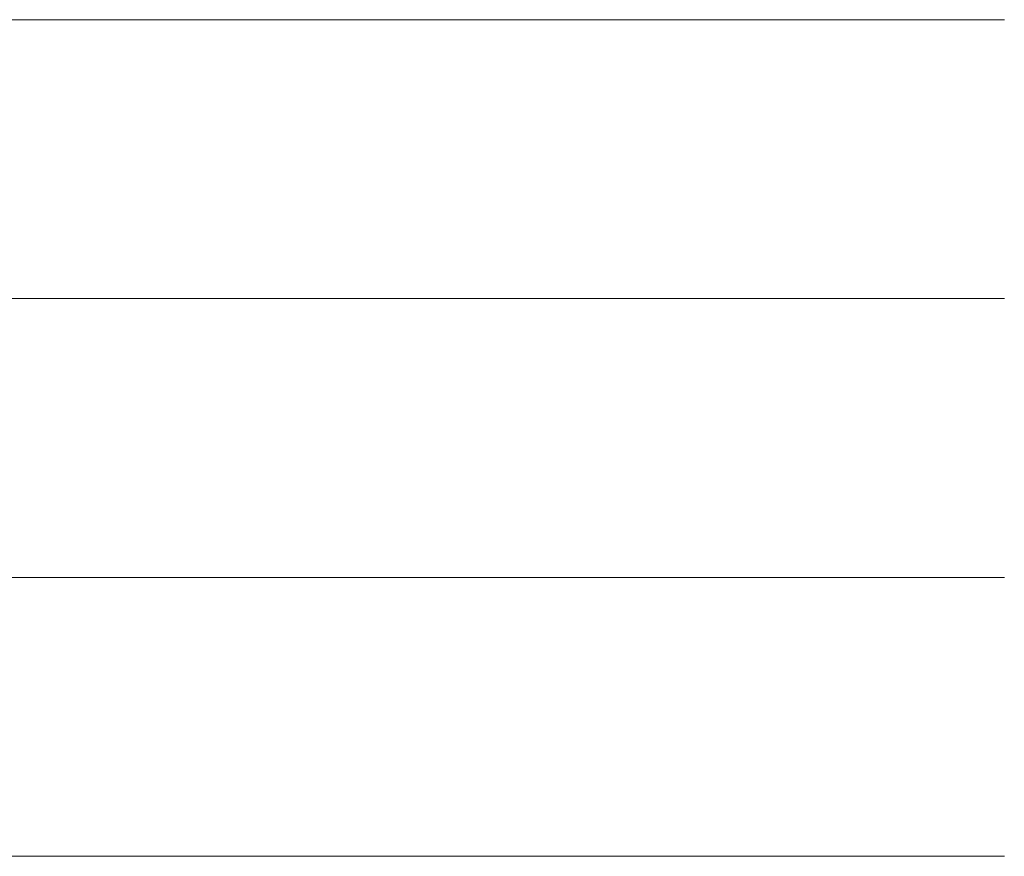
# Model space of a CAD drawing. Units: millimetres. Extents: x 0 to 11880, y 0 to 8400.
# Drawn here: x 8590 to 8614, y 469 to 490 of the extents above; entities that cross this region are included whole.
import ezdxf

# ---------------------------------------------------------------- set-up
doc = ezdxf.new("R2010")
doc.units = ezdxf.units.MM
doc.header["$MEASUREMENT"] = 0
doc.layers.add('(1) Shape lines', color=7, linetype='Continuous', lineweight=35)

# ---------------------------------------------------------------- blocks, each defined once
blk = doc.blocks.new('HATCH_934_ec580030-5a8f-4e51-a5ff-a509fcbafd0c')
at = {"layer": '(1) Shape lines', "color": 0, "lineweight": 9}
for p, q in [((8589.833, 490), (8577.615, 490)), ((8589.833, 483), (8578.266, 483)), ((8589.833, 476), (8578.918, 476)), ((8589.833, 469), (8579.569, 469))]:
    blk.add_line(p, q, dxfattribs=at)
blk = doc.blocks.new('HATCH_936_b938c769-bf88-434f-9ca5-830315bf2478')
at = {"layer": '(1) Shape lines', "color": 0, "lineweight": 9}
for p, q in [((8589.847, 490), (8589.833, 490)), ((8589.85, 483), (8589.833, 483)), ((8589.854, 476), (8589.833, 476)), ((8589.857, 469), (8589.833, 469))]:
    blk.add_line(p, q, dxfattribs=at)
blk = doc.blocks.new('HATCH_937_216c0997-9fe2-40f3-bfd2-c7aa409d0b11')
at = {"layer": '(1) Shape lines', "color": 0, "lineweight": 9}
for p, q in [((8589.906, 490), (8589.847, 490)), ((8589.906, 483), (8589.85, 483)), ((8589.906, 476), (8589.854, 476)), ((8589.906, 469), (8589.857, 469))]:
    blk.add_line(p, q, dxfattribs=at)
blk = doc.blocks.new('HATCH_940_b77da42d-a997-4283-8d0f-cce7ca3a3419')
at = {"layer": '(1) Shape lines', "color": 0, "lineweight": 9}
for p, q in [((8589.91, 490), (8589.906, 490)), ((8589.911, 483), (8589.906, 483)), ((8589.912, 476), (8589.906, 476)), ((8589.913, 469), (8589.906, 469))]:
    blk.add_line(p, q, dxfattribs=at)
blk = doc.blocks.new('HATCH_941_f7b5d447-5bb3-4c85-a8b1-22e283fd2ed1')
at = {"layer": '(1) Shape lines', "color": 0, "lineweight": 9}
for p, q in [((8589.926, 490), (8589.91, 490)), ((8589.926, 483), (8589.911, 483)), ((8589.926, 476), (8589.912, 476)), ((8589.926, 469), (8589.913, 469))]:
    blk.add_line(p, q, dxfattribs=at)
blk = doc.blocks.new('HATCH_944_de4e1c21-378f-4738-bcd5-d8f4fa5a8cdf')
at = {"layer": '(1) Shape lines', "color": 0, "lineweight": 9}
for p, q in [((8589.994, 490), (8589.926, 490)), ((8590.009, 483), (8589.926, 483)), ((8590.023, 476), (8589.926, 476)), ((8590.037, 469), (8589.926, 469))]:
    blk.add_line(p, q, dxfattribs=at)
blk = doc.blocks.new('HATCH_945_17741249-df48-4226-9c2d-f35cb90e3ec8')
at = {"layer": '(1) Shape lines', "color": 0, "lineweight": 9}
for p, q in [((8590.264, 490), (8589.994, 490)), ((8590.264, 483), (8590.009, 483)), ((8590.264, 476), (8590.023, 476)), ((8590.264, 469), (8590.037, 469))]:
    blk.add_line(p, q, dxfattribs=at)
blk = doc.blocks.new('HATCH_948_0f898146-9f7b-4884-a2c9-49cd1cf2f72e')
at = {"layer": '(1) Shape lines', "color": 0, "lineweight": 9}
for p, q in [((8590.276, 490), (8590.264, 490)), ((8590.279, 483), (8590.264, 483)), ((8590.281, 476), (8590.264, 476)), ((8590.284, 469), (8590.264, 469))]:
    blk.add_line(p, q, dxfattribs=at)
blk = doc.blocks.new('HATCH_949_2cbcaaf8-de00-40bf-a0e8-ef5a161f3a54')
at = {"layer": '(1) Shape lines', "color": 0, "lineweight": 9}
for p, q in [((8590.323, 490), (8590.276, 490)), ((8590.323, 483), (8590.279, 483)), ((8590.323, 476), (8590.281, 476)), ((8590.323, 469), (8590.284, 469))]:
    blk.add_line(p, q, dxfattribs=at)
blk = doc.blocks.new('HATCH_952_129ceb9e-e500-4547-905c-295fd4aaaf85')
at = {"layer": '(1) Shape lines', "color": 0, "lineweight": 9}
for p, q in [((8590.478, 490), (8590.323, 490)), ((8590.512, 483), (8590.323, 483)), ((8590.545, 476), (8590.323, 476)), ((8590.579, 469), (8590.323, 469))]:
    blk.add_line(p, q, dxfattribs=at)
blk = doc.blocks.new('HATCH_953_58f7d6bd-a94b-4ed4-b69a-a440e519eb77')
at = {"layer": '(1) Shape lines', "color": 0, "lineweight": 9}
for p, q in [((8591.116, 490), (8590.478, 490)), ((8591.116, 483), (8590.512, 483)), ((8591.116, 476), (8590.545, 476)), ((8591.116, 469), (8590.579, 469))]:
    blk.add_line(p, q, dxfattribs=at)
blk = doc.blocks.new('HATCH_956_4d9512ac-3903-471e-93d7-55631515c036')
at = {"layer": '(1) Shape lines', "color": 0, "lineweight": 9}
for p, q in [((8591.132, 490), (8591.116, 490)), ((8591.135, 483), (8591.116, 483)), ((8591.138, 476), (8591.116, 476)), ((8591.142, 469), (8591.116, 469))]:
    blk.add_line(p, q, dxfattribs=at)
blk = doc.blocks.new('HATCH_957_97d5e6d4-9302-46f0-a288-2798b1659f02')
at = {"layer": '(1) Shape lines', "color": 0, "lineweight": 9}
for p, q in [((8591.197, 490), (8591.132, 490)), ((8591.197, 483), (8591.135, 483)), ((8591.197, 476), (8591.138, 476)), ((8591.197, 469), (8591.142, 469))]:
    blk.add_line(p, q, dxfattribs=at)
blk = doc.blocks.new('HATCH_960_da9f76b3-3b1b-4806-853c-49b4cbbb84f9')
at = {"layer": '(1) Shape lines', "color": 0, "lineweight": 9}
for p, q in [((8591.468, 490), (8591.197, 490)), ((8591.53, 483), (8591.197, 483)), ((8591.591, 476), (8591.197, 476)), ((8591.653, 469), (8591.197, 469))]:
    blk.add_line(p, q, dxfattribs=at)
blk = doc.blocks.new('HATCH_961_dc8d0a18-b26b-4a7d-9764-00994d58840e')
at = {"layer": '(1) Shape lines', "color": 0, "lineweight": 9}
for p, q in [((8592.67, 490), (8591.468, 490)), ((8592.67, 483), (8591.53, 483)), ((8592.67, 476), (8591.591, 476)), ((8592.67, 469), (8591.653, 469))]:
    blk.add_line(p, q, dxfattribs=at)
blk = doc.blocks.new('HATCH_964_cb615698-5d86-4a03-be1a-6a8be2261e87')
at = {"layer": '(1) Shape lines', "color": 0, "lineweight": 9}
for p, q in [((8592.678, 490), (8592.67, 490)), ((8592.68, 483), (8592.67, 483)), ((8592.682, 476), (8592.67, 476)), ((8592.684, 469), (8592.67, 469))]:
    blk.add_line(p, q, dxfattribs=at)
blk = doc.blocks.new('HATCH_965_f1c3d8d6-9056-48ab-85ba-ca3a59cacc58')
at = {"layer": '(1) Shape lines', "color": 0, "lineweight": 9}
for p, q in [((8592.719, 490), (8592.678, 490)), ((8592.719, 483), (8592.68, 483)), ((8592.719, 476), (8592.682, 476)), ((8592.719, 469), (8592.684, 469))]:
    blk.add_line(p, q, dxfattribs=at)
blk = doc.blocks.new('HATCH_968_bf3eeb25-ad3d-41d1-b63e-4e4177c798fe')
at = {"layer": '(1) Shape lines', "color": 0, "lineweight": 9}
for p, q in [((8592.897, 490), (8592.719, 490)), ((8592.941, 483), (8592.719, 483)), ((8592.985, 476), (8592.719, 476)), ((8593.03, 469), (8592.719, 469))]:
    blk.add_line(p, q, dxfattribs=at)
blk = doc.blocks.new('HATCH_969_9a3d17b2-055a-4ae5-bc7c-c10d20c4a848')
at = {"layer": '(1) Shape lines', "color": 0, "lineweight": 9}
for p, q in [((8593.774, 490), (8592.897, 490)), ((8593.774, 483), (8592.941, 483)), ((8593.774, 476), (8592.985, 476)), ((8593.774, 469), (8593.03, 469))]:
    blk.add_line(p, q, dxfattribs=at)
blk = doc.blocks.new('HATCH_972_1571f2d8-e492-4c10-afa6-5dea6b9de2d4')
at = {"layer": '(1) Shape lines', "color": 0, "lineweight": 9}
for p, q in [((8593.775, 490), (8593.774, 490)), ((8593.775, 483), (8593.774, 483)), ((8593.775, 476), (8593.774, 476)), ((8593.775, 469), (8593.774, 469))]:
    blk.add_line(p, q, dxfattribs=at)
blk = doc.blocks.new('HATCH_973_66392e4f-318f-43ba-8725-4cb0d26c27c7')
at = {"layer": '(1) Shape lines', "color": 0, "lineweight": 9}
for p, q in [((8593.777, 490), (8593.775, 490)), ((8593.777, 483), (8593.775, 483)), ((8593.777, 476), (8593.775, 476)), ((8593.777, 469), (8593.775, 469))]:
    blk.add_line(p, q, dxfattribs=at)
blk = doc.blocks.new('HATCH_976_79b92cae-6206-433b-b4f0-c67d82520e1d')
at = {"layer": '(1) Shape lines', "color": 0, "lineweight": 9}
for p, q in [((8593.978, 490), (8593.777, 490)), ((8594.032, 483), (8593.777, 483)), ((8594.086, 476), (8593.777, 476)), ((8594.14, 469), (8593.777, 469))]:
    blk.add_line(p, q, dxfattribs=at)
blk = doc.blocks.new('HATCH_977_a4e6e238-de44-4b41-a767-867eac316397')
at = {"layer": '(1) Shape lines', "color": 0, "lineweight": 9}
for p, q in [((8595.062, 490), (8593.978, 490)), ((8595.062, 483), (8594.032, 483)), ((8595.062, 476), (8594.086, 476)), ((8595.062, 469), (8594.14, 469))]:
    blk.add_line(p, q, dxfattribs=at)
blk = doc.blocks.new('HATCH_980_9d5bbf96-c35d-44d5-b85d-1fa0efd92f5f')
at = {"layer": '(1) Shape lines', "color": 0, "lineweight": 9}
for p, q in [((8595.072, 490), (8595.062, 490)), ((8595.075, 483), (8595.062, 483)), ((8595.078, 476), (8595.062, 476)), ((8595.081, 469), (8595.062, 469))]:
    blk.add_line(p, q, dxfattribs=at)
blk = doc.blocks.new('HATCH_981_beae0605-6a69-4203-9fe7-4a7aa924df21')
at = {"layer": '(1) Shape lines', "color": 0, "lineweight": 9}
for p, q in [((8595.132, 490), (8595.072, 490)), ((8595.132, 483), (8595.075, 483)), ((8595.132, 476), (8595.078, 476)), ((8595.132, 469), (8595.081, 469))]:
    blk.add_line(p, q, dxfattribs=at)
blk = doc.blocks.new('HATCH_984_27322e47-d19d-441e-b090-b999fff5695c')
at = {"layer": '(1) Shape lines', "color": 0, "lineweight": 9}
for p, q in [((8595.326, 490), (8595.132, 490)), ((8595.384, 483), (8595.132, 483)), ((8595.441, 476), (8595.132, 476)), ((8595.499, 469), (8595.132, 469))]:
    blk.add_line(p, q, dxfattribs=at)
blk = doc.blocks.new('HATCH_985_4eb47ac9-c2a1-4655-b5f9-935bdbeef207')
at = {"layer": '(1) Shape lines', "color": 0, "lineweight": 9}
for p, q in [((8596.503, 490), (8595.326, 490)), ((8596.503, 483), (8595.384, 483)), ((8596.503, 476), (8595.441, 476)), ((8596.503, 469), (8595.499, 469))]:
    blk.add_line(p, q, dxfattribs=at)
blk = doc.blocks.new('HATCH_988_d8648f5e-e467-4a99-bff7-8f9cceb17afd')
at = {"layer": '(1) Shape lines', "color": 0, "lineweight": 9}
for p, q in [((8596.515, 490), (8596.503, 490)), ((8596.519, 483), (8596.503, 483)), ((8596.523, 476), (8596.503, 476)), ((8596.527, 469), (8596.503, 469))]:
    blk.add_line(p, q, dxfattribs=at)
blk = doc.blocks.new('HATCH_989_8aadab43-4984-43e3-b0fa-ca9653664215')
at = {"layer": '(1) Shape lines', "color": 0, "lineweight": 9}
for p, q in [((8596.596, 490), (8596.515, 490)), ((8596.596, 483), (8596.519, 483)), ((8596.596, 476), (8596.523, 476)), ((8596.596, 469), (8596.527, 469))]:
    blk.add_line(p, q, dxfattribs=at)
blk = doc.blocks.new('HATCH_992_659f1bd9-4e5c-44c6-b2af-98683bf45ce9')
at = {"layer": '(1) Shape lines', "color": 0, "lineweight": 9}
for p, q in [((8596.619, 490), (8596.596, 490)), ((8596.626, 483), (8596.596, 483)), ((8596.633, 476), (8596.596, 476)), ((8596.641, 469), (8596.596, 469))]:
    blk.add_line(p, q, dxfattribs=at)
blk = doc.blocks.new('HATCH_993_50b2bee0-b69d-4c32-9cef-2c9bf3543299')
at = {"layer": '(1) Shape lines', "color": 0, "lineweight": 9}
for p, q in [((8596.77, 490), (8596.619, 490)), ((8596.77, 483), (8596.626, 483)), ((8596.77, 476), (8596.633, 476)), ((8596.77, 469), (8596.641, 469))]:
    blk.add_line(p, q, dxfattribs=at)
blk = doc.blocks.new('HATCH_996_4a4d1255-3413-4d37-9436-6a123fa4d6b2')
at = {"layer": '(1) Shape lines', "color": 0, "lineweight": 9}
for p, q in [((8596.806, 490), (8596.77, 490)), ((8596.818, 483), (8596.77, 483)), ((8596.83, 476), (8596.77, 476)), ((8596.842, 469), (8596.77, 469))]:
    blk.add_line(p, q, dxfattribs=at)
blk = doc.blocks.new('HATCH_997_face4b74-767b-437f-bc57-a65a2769b68c')
at = {"layer": '(1) Shape lines', "color": 0, "lineweight": 9}
for p, q in [((8597.053, 490), (8596.806, 490)), ((8597.053, 483), (8596.818, 483)), ((8597.053, 476), (8596.83, 476)), ((8597.053, 469), (8596.842, 469))]:
    blk.add_line(p, q, dxfattribs=at)
blk = doc.blocks.new('HATCH_1000_e0ac0af3-e9bd-48de-870d-9494baa3abf1')
at = {"layer": '(1) Shape lines', "color": 0, "lineweight": 9}
for p, q in [((8597.235, 490), (8597.053, 490)), ((8597.292, 483), (8597.053, 483)), ((8597.35, 476), (8597.053, 476)), ((8597.408, 469), (8597.053, 469))]:
    blk.add_line(p, q, dxfattribs=at)
blk = doc.blocks.new('HATCH_1001_86034b89-4c7f-46fd-b0dc-56b924f57ea7')
at = {"layer": '(1) Shape lines', "color": 0, "lineweight": 9}
for p, q in [((8598.401, 490), (8597.235, 490)), ((8598.401, 483), (8597.292, 483)), ((8598.401, 476), (8597.35, 476)), ((8598.401, 469), (8597.408, 469))]:
    blk.add_line(p, q, dxfattribs=at)
blk = doc.blocks.new('HATCH_1004_949cbcf0-b4d6-486e-8f68-0c3c595d90a3')
at = {"layer": '(1) Shape lines', "color": 0, "lineweight": 9}
for p, q in [((8598.447, 490), (8598.401, 490)), ((8598.46, 483), (8598.401, 483)), ((8598.473, 476), (8598.401, 476)), ((8598.486, 469), (8598.401, 469))]:
    blk.add_line(p, q, dxfattribs=at)
blk = doc.blocks.new('HATCH_1005_eb5de779-a46b-410a-a79c-debc7c82085b')
at = {"layer": '(1) Shape lines', "color": 0, "lineweight": 9}
for p, q in [((8598.712, 490), (8598.447, 490)), ((8598.712, 483), (8598.46, 483)), ((8598.712, 476), (8598.473, 476)), ((8598.712, 469), (8598.486, 469))]:
    blk.add_line(p, q, dxfattribs=at)
blk = doc.blocks.new('HATCH_1008_b72d222e-e867-405c-bfb9-b1d5ba11d6f3')
at = {"layer": '(1) Shape lines', "color": 0, "lineweight": 9}
for p, q in [((8598.987, 490), (8598.712, 490)), ((8599.064, 483), (8598.712, 483)), ((8599.141, 476), (8598.712, 476)), ((8599.217, 469), (8598.712, 469))]:
    blk.add_line(p, q, dxfattribs=at)
blk = doc.blocks.new('HATCH_1009_6be9db9a-4bd0-4e23-b17c-d6cbf3d47a19')
at = {"layer": '(1) Shape lines', "color": 0, "lineweight": 9}
for p, q in [((8600.497, 490), (8598.987, 490)), ((8600.497, 483), (8599.064, 483)), ((8600.497, 476), (8599.141, 476)), ((8600.497, 469), (8599.217, 469))]:
    blk.add_line(p, q, dxfattribs=at)
blk = doc.blocks.new('HATCH_1012_85b0f02c-20d4-4002-a693-b3b45c805005')
at = {"layer": '(1) Shape lines', "color": 0, "lineweight": 9}
for p, q in [((8600.581, 490), (8600.497, 490)), ((8600.602, 483), (8600.497, 483)), ((8600.622, 476), (8600.497, 476)), ((8600.643, 469), (8600.497, 469))]:
    blk.add_line(p, q, dxfattribs=at)
blk = doc.blocks.new('HATCH_1013_d5d5b223-a2e7-4b94-ae9e-9f50edf232c5')
at = {"layer": '(1) Shape lines', "color": 0, "lineweight": 9}
for p, q in [((8600.986, 490), (8600.581, 490)), ((8600.986, 483), (8600.602, 483)), ((8600.986, 476), (8600.622, 476)), ((8600.986, 469), (8600.643, 469))]:
    blk.add_line(p, q, dxfattribs=at)
blk = doc.blocks.new('HATCH_1016_2e91f5b2-a7ed-4afa-aff4-3186590a2f62')
at = {"layer": '(1) Shape lines', "color": 0, "lineweight": 9}
for p, q in [((8601.331, 490), (8600.986, 490)), ((8601.414, 483), (8600.986, 483)), ((8601.497, 476), (8600.986, 476)), ((8601.58, 469), (8600.986, 469))]:
    blk.add_line(p, q, dxfattribs=at)
blk = doc.blocks.new('HATCH_1017_7a3ba29f-0eaa-4fa9-bf6b-caf88cf81f99')
at = {"layer": '(1) Shape lines', "color": 0, "lineweight": 9}
for p, q in [((8602.907, 490), (8601.331, 490)), ((8602.907, 483), (8601.414, 483)), ((8602.907, 476), (8601.497, 476)), ((8602.907, 469), (8601.58, 469))]:
    blk.add_line(p, q, dxfattribs=at)
blk = doc.blocks.new('HATCH_1020_59a7d31b-7871-4ac4-a66e-0b37abc5b70f')
at = {"layer": '(1) Shape lines', "color": 0, "lineweight": 9}
for p, q in [((8603.047, 490), (8602.907, 490)), ((8603.078, 483), (8602.907, 483)), ((8603.108, 476), (8602.907, 476)), ((8603.139, 469), (8602.907, 469))]:
    blk.add_line(p, q, dxfattribs=at)
blk = doc.blocks.new('HATCH_1021_8a0c3e6c-bdb3-4a71-ba91-ea8526b2b47f')
at = {"layer": '(1) Shape lines', "color": 0, "lineweight": 9}
for p, q in [((8603.617, 490), (8603.047, 490)), ((8603.617, 483), (8603.078, 483)), ((8603.617, 476), (8603.108, 476)), ((8603.617, 469), (8603.139, 469))]:
    blk.add_line(p, q, dxfattribs=at)
blk = doc.blocks.new('HATCH_1024_f5470185-1d14-496e-9248-3a037cc0c926')
at = {"layer": '(1) Shape lines', "color": 0, "lineweight": 9}
for p, q in [((8603.701, 490), (8603.617, 490)), ((8603.719, 483), (8603.617, 483)), ((8603.736, 476), (8603.617, 476)), ((8603.754, 469), (8603.617, 469))]:
    blk.add_line(p, q, dxfattribs=at)
blk = doc.blocks.new('HATCH_1025_61b697c2-bd8d-4c7a-a5d2-0a017bdb9ac2')
at = {"layer": '(1) Shape lines', "color": 0, "lineweight": 9}
for p, q in [((8604.027, 490), (8603.701, 490)), ((8604.027, 483), (8603.719, 483)), ((8604.027, 476), (8603.736, 476)), ((8604.027, 469), (8603.754, 469))]:
    blk.add_line(p, q, dxfattribs=at)
blk = doc.blocks.new('HATCH_1030_b75802e0-b60c-4d10-a3e8-81b4a69a7625')
at = {"layer": '(1) Shape lines', "color": 0, "lineweight": 9}
for p, q in [((8604.061, 490), (8604.027, 490)), ((8604.068, 483), (8604.027, 483)), ((8604.075, 476), (8604.027, 476)), ((8604.081, 469), (8604.027, 469))]:
    blk.add_line(p, q, dxfattribs=at)
blk = doc.blocks.new('HATCH_1031_f859950c-44ae-48e1-9b4a-72487a2ed422')
at = {"layer": '(1) Shape lines', "color": 0, "lineweight": 9}
for p, q in [((8604.189, 490), (8604.061, 490)), ((8604.189, 483), (8604.068, 483)), ((8604.189, 476), (8604.075, 476)), ((8604.189, 469), (8604.081, 469))]:
    blk.add_line(p, q, dxfattribs=at)
blk = doc.blocks.new('HATCH_1036_94527f67-5ea0-46f2-a185-9a8ae5fb95f6')
at = {"layer": '(1) Shape lines', "color": 0, "lineweight": 9}
for p, q in [((8604.192, 490), (8604.189, 490)), ((8604.193, 483), (8604.189, 483)), ((8604.194, 476), (8604.189, 476)), ((8604.194, 469), (8604.189, 469))]:
    blk.add_line(p, q, dxfattribs=at)
blk = doc.blocks.new('HATCH_1037_853b8263-4d34-48b3-beac-adc38ed5ffda')
at = {"layer": '(1) Shape lines', "color": 0, "lineweight": 9}
for p, q in [((8604.204, 490), (8604.192, 490)), ((8604.204, 483), (8604.193, 483)), ((8604.204, 476), (8604.194, 476)), ((8604.204, 469), (8604.194, 469))]:
    blk.add_line(p, q, dxfattribs=at)
blk = doc.blocks.new('HATCH_1042_eed395c1-abb0-485f-b402-de0f5524c085')
at = {"layer": '(1) Shape lines', "color": 0, "lineweight": 9}
for p, q in [((8604.26, 490), (8604.204, 490)), ((8604.272, 483), (8604.204, 483)), ((8604.283, 476), (8604.204, 476)), ((8604.294, 469), (8604.204, 469))]:
    blk.add_line(p, q, dxfattribs=at)
blk = doc.blocks.new('HATCH_1043_b68e92bd-e30b-47fa-aba6-9670e6531e0c')
at = {"layer": '(1) Shape lines', "color": 0, "lineweight": 9}
for p, q in [((8604.47, 490), (8604.26, 490)), ((8604.47, 483), (8604.272, 483)), ((8604.47, 476), (8604.283, 476)), ((8604.47, 469), (8604.294, 469))]:
    blk.add_line(p, q, dxfattribs=at)
blk = doc.blocks.new('HATCH_1048_f5da8f90-3aed-41f8-9a89-d14be2a9e1da')
at = {"layer": '(1) Shape lines', "color": 0, "lineweight": 9}
for p, q in [((8604.478, 490), (8604.47, 490)), ((8604.48, 483), (8604.47, 483)), ((8604.481, 476), (8604.47, 476)), ((8604.483, 469), (8604.47, 469))]:
    blk.add_line(p, q, dxfattribs=at)
blk = doc.blocks.new('HATCH_1049_848f46a0-fa27-4c2f-bbc5-fa4e0af0daaa')
at = {"layer": '(1) Shape lines', "color": 0, "lineweight": 9}
for p, q in [((8604.506, 490), (8604.478, 490)), ((8604.506, 483), (8604.48, 483)), ((8604.506, 476), (8604.481, 476)), ((8604.506, 469), (8604.483, 469))]:
    blk.add_line(p, q, dxfattribs=at)
blk = doc.blocks.new('HATCH_1054_0388bac8-33ee-47a6-b921-84bc3037275b')
at = {"layer": '(1) Shape lines', "color": 0, "lineweight": 9}
for p, q in [((8604.603, 490), (8604.506, 490)), ((8604.622, 483), (8604.506, 483)), ((8604.641, 476), (8604.506, 476)), ((8604.66, 469), (8604.506, 469))]:
    blk.add_line(p, q, dxfattribs=at)
blk = doc.blocks.new('HATCH_1055_2e180806-e4df-4830-8acf-4f8d73360fa6')
at = {"layer": '(1) Shape lines', "color": 0, "lineweight": 9}
for p, q in [((8604.955, 490), (8604.603, 490)), ((8604.955, 483), (8604.622, 483)), ((8604.955, 476), (8604.641, 476)), ((8604.955, 469), (8604.66, 469))]:
    blk.add_line(p, q, dxfattribs=at)
blk = doc.blocks.new('HATCH_1060_88f00ae5-def1-416a-8494-24787ed5f945')
at = {"layer": '(1) Shape lines', "color": 0, "lineweight": 9}
for p, q in [((8604.97, 490), (8604.955, 490)), ((8604.972, 483), (8604.955, 483)), ((8604.975, 476), (8604.955, 476)), ((8604.978, 469), (8604.955, 469))]:
    blk.add_line(p, q, dxfattribs=at)
blk = doc.blocks.new('HATCH_1061_b531fe61-385b-4493-bfb9-d941e5e9968b')
at = {"layer": '(1) Shape lines', "color": 0, "lineweight": 9}
for p, q in [((8605.022, 490), (8604.97, 490)), ((8605.022, 483), (8604.972, 483)), ((8605.022, 476), (8604.975, 476)), ((8605.022, 469), (8604.978, 469))]:
    blk.add_line(p, q, dxfattribs=at)
blk = doc.blocks.new('HATCH_1066_caa5b9b0-01cb-4b8a-8e49-afa240c4e5cb')
at = {"layer": '(1) Shape lines', "color": 0, "lineweight": 9}
for p, q in [((8605.161, 490), (8605.022, 490)), ((8605.188, 483), (8605.022, 483)), ((8605.215, 476), (8605.022, 476)), ((8605.242, 469), (8605.022, 469))]:
    blk.add_line(p, q, dxfattribs=at)
blk = doc.blocks.new('HATCH_1067_8ce79b58-7714-4d0f-82c9-b3d248e517a4')
at = {"layer": '(1) Shape lines', "color": 0, "lineweight": 9}
for p, q in [((8605.652, 490), (8605.161, 490)), ((8605.652, 483), (8605.188, 483)), ((8605.652, 476), (8605.215, 476)), ((8605.652, 469), (8605.242, 469))]:
    blk.add_line(p, q, dxfattribs=at)
blk = doc.blocks.new('HATCH_1072_d5aec02b-fd31-4e98-8fc8-982a83a630c6')
at = {"layer": '(1) Shape lines', "color": 0, "lineweight": 9}
for p, q in [((8605.662, 490), (8605.652, 490)), ((8605.664, 483), (8605.652, 483)), ((8605.665, 476), (8605.652, 476)), ((8605.667, 469), (8605.652, 469))]:
    blk.add_line(p, q, dxfattribs=at)
blk = doc.blocks.new('HATCH_1073_e4a4a7ef-8938-462d-90a3-05f0447d24dc')
at = {"layer": '(1) Shape lines', "color": 0, "lineweight": 9}
for p, q in [((8605.695, 490), (8605.662, 490)), ((8605.695, 483), (8605.664, 483)), ((8605.695, 476), (8605.665, 476)), ((8605.695, 469), (8605.667, 469))]:
    blk.add_line(p, q, dxfattribs=at)
blk = doc.blocks.new('HATCH_1078_16f43287-80aa-447d-bbab-fb46de7a5d4c')
at = {"layer": '(1) Shape lines', "color": 0, "lineweight": 9}
for p, q in [((8605.72, 490), (8605.695, 490)), ((8605.725, 483), (8605.695, 483)), ((8605.73, 476), (8605.695, 476)), ((8605.734, 469), (8605.695, 469))]:
    blk.add_line(p, q, dxfattribs=at)
blk = doc.blocks.new('HATCH_1079_cfe57db4-1bf7-4ab3-ac33-75abfb9d1d30')
at = {"layer": '(1) Shape lines', "color": 0, "lineweight": 9}
for p, q in [((8605.806, 490), (8605.72, 490)), ((8605.806, 483), (8605.725, 483)), ((8605.806, 476), (8605.73, 476)), ((8605.806, 469), (8605.734, 469))]:
    blk.add_line(p, q, dxfattribs=at)
blk = doc.blocks.new('HATCH_1084_a075aadf-04d9-46aa-8fad-16c6bc55dab4')
at = {"layer": '(1) Shape lines', "color": 0, "lineweight": 9}
for p, q in [((8605.996, 490), (8605.806, 490)), ((8606.031, 483), (8605.806, 483)), ((8606.067, 476), (8605.806, 476)), ((8606.102, 469), (8605.806, 469))]:
    blk.add_line(p, q, dxfattribs=at)
blk = doc.blocks.new('HATCH_1085_f60060d7-8b7e-4119-9948-891201b0fc9d')
at = {"layer": '(1) Shape lines', "color": 0, "lineweight": 9}
for p, q in [((8606.632, 490), (8605.996, 490)), ((8606.632, 483), (8606.031, 483)), ((8606.632, 476), (8606.067, 476)), ((8606.632, 469), (8606.102, 469))]:
    blk.add_line(p, q, dxfattribs=at)
blk = doc.blocks.new('HATCH_1090_f24dff37-9a99-44e6-8fa1-13b034dee060')
at = {"layer": '(1) Shape lines', "color": 0, "lineweight": 9}
for p, q in [((8606.658, 490), (8606.632, 490)), ((8606.663, 483), (8606.632, 483)), ((8606.668, 476), (8606.632, 476)), ((8606.673, 469), (8606.632, 469))]:
    blk.add_line(p, q, dxfattribs=at)
blk = doc.blocks.new('HATCH_1091_7ba5bd53-7505-405f-8555-4f4511f80aab')
at = {"layer": '(1) Shape lines', "color": 0, "lineweight": 9}
for p, q in [((8606.743, 490), (8606.658, 490)), ((8606.743, 483), (8606.663, 483)), ((8606.743, 476), (8606.668, 476)), ((8606.743, 469), (8606.673, 469))]:
    blk.add_line(p, q, dxfattribs=at)
blk = doc.blocks.new('HATCH_1096_45496c6d-c0a0-49a1-b197-871f266c8965')
at = {"layer": '(1) Shape lines', "color": 0, "lineweight": 9}
for p, q in [((8606.783, 490), (8606.743, 490)), ((8606.79, 483), (8606.743, 483)), ((8606.797, 476), (8606.743, 476)), ((8606.805, 469), (8606.743, 469))]:
    blk.add_line(p, q, dxfattribs=at)
blk = doc.blocks.new('HATCH_1097_5c5271de-dbde-44ec-b9ee-224ca83a21b6')
at = {"layer": '(1) Shape lines', "color": 0, "lineweight": 9}
for p, q in [((8606.91, 490), (8606.783, 490)), ((8606.91, 483), (8606.79, 483)), ((8606.91, 476), (8606.797, 476)), ((8606.91, 469), (8606.805, 469))]:
    blk.add_line(p, q, dxfattribs=at)
blk = doc.blocks.new('HATCH_1102_cf9a5344-db08-4946-b596-1178f2edd58d')
at = {"layer": '(1) Shape lines', "color": 0, "lineweight": 9}
for p, q in [((8607.213, 490), (8606.91, 490)), ((8607.266, 483), (8606.91, 483)), ((8607.32, 476), (8606.91, 476)), ((8607.374, 469), (8606.91, 469))]:
    blk.add_line(p, q, dxfattribs=at)
blk = doc.blocks.new('HATCH_1103_b5299f77-10b5-4cc2-9eba-0c4c5aaf617e')
at = {"layer": '(1) Shape lines', "color": 0, "lineweight": 9}
for p, q in [((8608.152, 490), (8607.213, 490)), ((8608.152, 483), (8607.266, 483)), ((8608.152, 476), (8607.32, 476)), ((8608.152, 469), (8607.374, 469))]:
    blk.add_line(p, q, dxfattribs=at)
blk = doc.blocks.new('HATCH_1108_165ff31e-efcf-4772-bc8a-b1e26adb329d')
at = {"layer": '(1) Shape lines', "color": 0, "lineweight": 9}
for p, q in [((8608.213, 490), (8608.152, 490)), ((8608.223, 483), (8608.152, 483)), ((8608.233, 476), (8608.152, 476)), ((8608.243, 469), (8608.152, 469))]:
    blk.add_line(p, q, dxfattribs=at)
blk = doc.blocks.new('HATCH_1109_56e52aed-163b-403d-a771-79a41cf997e8')
at = {"layer": '(1) Shape lines', "color": 0, "lineweight": 9}
for p, q in [((8608.389, 490), (8608.213, 490)), ((8608.389, 483), (8608.223, 483)), ((8608.389, 476), (8608.233, 476)), ((8608.389, 469), (8608.243, 469))]:
    blk.add_line(p, q, dxfattribs=at)
blk = doc.blocks.new('HATCH_1114_2b2d4a63-1533-473c-a635-b085e51790a0')
at = {"layer": '(1) Shape lines', "color": 0, "lineweight": 9}
for p, q in [((8608.483, 490), (8608.389, 490)), ((8608.499, 483), (8608.389, 483)), ((8608.514, 476), (8608.389, 476)), ((8608.53, 469), (8608.389, 469))]:
    blk.add_line(p, q, dxfattribs=at)
blk = doc.blocks.new('HATCH_1115_e4029fdf-c699-40d9-b63f-89cd5dd8f4c3')
at = {"layer": '(1) Shape lines', "color": 0, "lineweight": 9}
for p, q in [((8608.754, 490), (8608.483, 490)), ((8608.754, 483), (8608.499, 483)), ((8608.754, 476), (8608.514, 476)), ((8608.754, 469), (8608.53, 469))]:
    blk.add_line(p, q, dxfattribs=at)
blk = doc.blocks.new('HATCH_1120_8d26b3e9-479e-4fb6-81af-21e5702ab83c')
at = {"layer": '(1) Shape lines', "color": 0, "lineweight": 9}
for p, q in [((8609.076, 490), (8608.754, 490)), ((8609.129, 483), (8608.754, 483)), ((8609.182, 476), (8608.754, 476)), ((8609.235, 469), (8608.754, 469))]:
    blk.add_line(p, q, dxfattribs=at)
blk = doc.blocks.new('HATCH_1121_f94fed7f-ae59-4a06-945d-8586e92e7e78')
at = {"layer": '(1) Shape lines', "color": 0, "lineweight": 9}
for p, q in [((8609.974, 490), (8609.076, 490)), ((8609.974, 483), (8609.129, 483)), ((8609.974, 476), (8609.182, 476)), ((8609.974, 469), (8609.235, 469))]:
    blk.add_line(p, q, dxfattribs=at)
blk = doc.blocks.new('HATCH_1126_f88cbbc1-5302-4f7e-a3d8-276c6551ac9c')
at = {"layer": '(1) Shape lines', "color": 0, "lineweight": 9}
for p, q in [((8609.996, 490), (8609.974, 490)), ((8610, 483), (8609.974, 483)), ((8610.003, 476), (8609.974, 476)), ((8610.007, 469), (8609.974, 469))]:
    blk.add_line(p, q, dxfattribs=at)
blk = doc.blocks.new('HATCH_1127_fdaa2540-a8ef-4ba4-ab95-f056b73ed219')
at = {"layer": '(1) Shape lines', "color": 0, "lineweight": 9}
for p, q in [((8610.056, 490), (8609.996, 490)), ((8610.056, 483), (8610, 483)), ((8610.056, 476), (8610.003, 476)), ((8610.056, 469), (8610.007, 469))]:
    blk.add_line(p, q, dxfattribs=at)
blk = doc.blocks.new('HATCH_1132_b73bd312-cb4c-48ce-8941-c5710806fa64')
at = {"layer": '(1) Shape lines', "color": 0, "lineweight": 9}
for p, q in [((8610.122, 490), (8610.056, 490)), ((8610.133, 483), (8610.056, 483)), ((8610.143, 476), (8610.056, 476)), ((8610.153, 469), (8610.056, 469))]:
    blk.add_line(p, q, dxfattribs=at)
blk = doc.blocks.new('HATCH_1133_3ba37d09-0d4c-4f25-8bf4-6132039df875')
at = {"layer": '(1) Shape lines', "color": 0, "lineweight": 9}
for p, q in [((8610.297, 490), (8610.122, 490)), ((8610.297, 483), (8610.133, 483)), ((8610.297, 476), (8610.143, 476)), ((8610.297, 469), (8610.153, 469))]:
    blk.add_line(p, q, dxfattribs=at)
blk = doc.blocks.new('HATCH_1138_ebc41dea-fc59-48be-b24c-253d7ee20c8e')
at = {"layer": '(1) Shape lines', "color": 0, "lineweight": 9}
for p, q in [((8610.643, 490), (8610.297, 490)), ((8610.696, 483), (8610.297, 483)), ((8610.75, 476), (8610.297, 476)), ((8610.803, 469), (8610.297, 469))]:
    blk.add_line(p, q, dxfattribs=at)
blk = doc.blocks.new('HATCH_1139_97bedeba-6dc8-411e-a176-53ec167297a7')
at = {"layer": '(1) Shape lines', "color": 0, "lineweight": 9}
for p, q in [((8611.525, 490), (8610.643, 490)), ((8611.525, 483), (8610.696, 483)), ((8611.525, 476), (8610.75, 476)), ((8611.525, 469), (8610.803, 469))]:
    blk.add_line(p, q, dxfattribs=at)
blk = doc.blocks.new('HATCH_1144_b4796604-aea3-441e-9fc1-28d1bd22fa74')
at = {"layer": '(1) Shape lines', "color": 0, "lineweight": 9}
for p, q in [((8611.662, 490), (8611.525, 490)), ((8611.682, 483), (8611.525, 483)), ((8611.702, 476), (8611.525, 476)), ((8611.722, 469), (8611.525, 469))]:
    blk.add_line(p, q, dxfattribs=at)
blk = doc.blocks.new('HATCH_1145_6ca6db62-774f-4432-a07c-2f9d95b51e96')
at = {"layer": '(1) Shape lines', "color": 0, "lineweight": 9}
for p, q in [((8611.992, 490), (8611.662, 490)), ((8611.992, 483), (8611.682, 483)), ((8611.992, 476), (8611.702, 476)), ((8611.992, 469), (8611.722, 469))]:
    blk.add_line(p, q, dxfattribs=at)
blk = doc.blocks.new('HATCH_1150_dfd45fe9-0d7b-4fd7-90f6-647b14fda218')
at = {"layer": '(1) Shape lines', "color": 0, "lineweight": 9}
for p, q in [((8612.225, 490), (8611.992, 490)), ((8612.258, 483), (8611.992, 483)), ((8612.292, 476), (8611.992, 476)), ((8612.326, 469), (8611.992, 469))]:
    blk.add_line(p, q, dxfattribs=at)
blk = doc.blocks.new('HATCH_1151_032a5825-a222-41ec-b462-80f2bc4a8653')
at = {"layer": '(1) Shape lines', "color": 0, "lineweight": 9}
for p, q in [((8612.77, 490), (8612.225, 490)), ((8612.77, 483), (8612.258, 483)), ((8612.77, 476), (8612.292, 476)), ((8612.77, 469), (8612.326, 469))]:
    blk.add_line(p, q, dxfattribs=at)
blk = doc.blocks.new('HATCH_1156_b0136f99-cf58-4f7c-839b-530cfe1a1f3a')
at = {"layer": '(1) Shape lines', "color": 0, "lineweight": 9}
for p, q in [((8612.937, 490), (8612.77, 490)), ((8612.96, 483), (8612.77, 483)), ((8612.984, 476), (8612.77, 476)), ((8613.007, 469), (8612.77, 469))]:
    blk.add_line(p, q, dxfattribs=at)
blk = doc.blocks.new('HATCH_1157_dcbefc22-5646-4cec-b4e1-8faec6bf75d9')
at = {"layer": '(1) Shape lines', "color": 0, "lineweight": 9}
for p, q in [((8613.313, 490), (8612.937, 490)), ((8613.313, 483), (8612.96, 483)), ((8613.313, 476), (8612.984, 476)), ((8613.313, 469), (8613.007, 469))]:
    blk.add_line(p, q, dxfattribs=at)
blk = doc.blocks.new('HATCH_1162_535d4aaf-2897-4ea0-aba2-c77b640693cb')
at = {"layer": '(1) Shape lines', "color": 0, "lineweight": 9}
for p, q in [((8613.446, 490), (8613.313, 490)), ((8613.465, 483), (8613.313, 483)), ((8613.483, 476), (8613.313, 476)), ((8613.502, 469), (8613.313, 469))]:
    blk.add_line(p, q, dxfattribs=at)
blk = doc.blocks.new('HATCH_1163_ddb8feb2-aed3-4838-b45a-ad485c70cf57')
at = {"layer": '(1) Shape lines', "color": 0, "lineweight": 9}
for p, q in [((8613.74, 490), (8613.446, 490)), ((8613.74, 483), (8613.465, 483)), ((8613.74, 476), (8613.483, 476)), ((8613.74, 469), (8613.502, 469))]:
    blk.add_line(p, q, dxfattribs=at)
blk = doc.blocks.new('HATCH_1168_c2ce4640-54b4-4348-8741-9d527322744e')
at = {"layer": '(1) Shape lines', "color": 0, "lineweight": 9}
for p, q in [((8613.92, 490), (8613.74, 490)), ((8613.945, 483), (8613.74, 483)), ((8613.969, 476), (8613.74, 476)), ((8613.994, 469), (8613.74, 469))]:
    blk.add_line(p, q, dxfattribs=at)
blk = doc.blocks.new('HATCH_1169_75eecfcc-4332-4f97-94ec-15b6cac8bac6')
at = {"layer": '(1) Shape lines', "color": 0, "lineweight": 9}
for p, q in [((8614.307, 490), (8613.92, 490)), ((8614.307, 483), (8613.945, 483)), ((8614.307, 476), (8613.969, 476)), ((8614.307, 469), (8613.994, 469))]:
    blk.add_line(p, q, dxfattribs=at)
blk = doc.blocks.new('HATCH_1174_b63a16b8-d76e-4266-afa5-b5ad6ac9af1a')
at = {"layer": '(1) Shape lines', "color": 0, "lineweight": 9}
for p, q in [((8614.313, 490), (8614.307, 490)), ((8614.313, 483), (8614.307, 483)), ((8614.314, 476), (8614.307, 476)), ((8614.315, 469), (8614.307, 469))]:
    blk.add_line(p, q, dxfattribs=at)
blk = doc.blocks.new('GROUP_0_1002d066-79d7-4c38-b6fe-ad17f646e918')
at = {"layer": '(1) Shape lines', "color": 154, "linetype": 'ByBlock'}
for name in ['HATCH_934_ec580030-5a8f-4e51-a5ff-a509fcbafd0c', 'HATCH_1151_032a5825-a222-41ec-b462-80f2bc4a8653', 'HATCH_1156_b0136f99-cf58-4f7c-839b-530cfe1a1f3a', 'HATCH_1157_dcbefc22-5646-4cec-b4e1-8faec6bf75d9', 'HATCH_1162_535d4aaf-2897-4ea0-aba2-c77b640693cb', 'HATCH_1163_ddb8feb2-aed3-4838-b45a-ad485c70cf57', 'HATCH_1168_c2ce4640-54b4-4348-8741-9d527322744e', 'HATCH_1169_75eecfcc-4332-4f97-94ec-15b6cac8bac6', 'HATCH_1174_b63a16b8-d76e-4266-afa5-b5ad6ac9af1a', 'HATCH_1115_e4029fdf-c699-40d9-b63f-89cd5dd8f4c3', 'HATCH_1120_8d26b3e9-479e-4fb6-81af-21e5702ab83c', 'HATCH_1121_f94fed7f-ae59-4a06-945d-8586e92e7e78', 'HATCH_1126_f88cbbc1-5302-4f7e-a3d8-276c6551ac9c', 'HATCH_1127_fdaa2540-a8ef-4ba4-ab95-f056b73ed219', 'HATCH_1132_b73bd312-cb4c-48ce-8941-c5710806fa64', 'HATCH_1133_3ba37d09-0d4c-4f25-8bf4-6132039df875', 'HATCH_1138_ebc41dea-fc59-48be-b24c-253d7ee20c8e', 'HATCH_1139_97bedeba-6dc8-411e-a176-53ec167297a7', 'HATCH_1144_b4796604-aea3-441e-9fc1-28d1bd22fa74', 'HATCH_1145_6ca6db62-774f-4432-a07c-2f9d95b51e96', 'HATCH_1150_dfd45fe9-0d7b-4fd7-90f6-647b14fda218', 'HATCH_1043_b68e92bd-e30b-47fa-aba6-9670e6531e0c', 'HATCH_1048_f5da8f90-3aed-41f8-9a89-d14be2a9e1da', 'HATCH_1049_848f46a0-fa27-4c2f-bbc5-fa4e0af0daaa', 'HATCH_1054_0388bac8-33ee-47a6-b921-84bc3037275b', 'HATCH_1055_2e180806-e4df-4830-8acf-4f8d73360fa6', 'HATCH_1060_88f00ae5-def1-416a-8494-24787ed5f945', 'HATCH_1061_b531fe61-385b-4493-bfb9-d941e5e9968b', 'HATCH_1066_caa5b9b0-01cb-4b8a-8e49-afa240c4e5cb', 'HATCH_1067_8ce79b58-7714-4d0f-82c9-b3d248e517a4', 'HATCH_1072_d5aec02b-fd31-4e98-8fc8-982a83a630c6', 'HATCH_1073_e4a4a7ef-8938-462d-90a3-05f0447d24dc', 'HATCH_1078_16f43287-80aa-447d-bbab-fb46de7a5d4c', 'HATCH_1079_cfe57db4-1bf7-4ab3-ac33-75abfb9d1d30', 'HATCH_1084_a075aadf-04d9-46aa-8fad-16c6bc55dab4', 'HATCH_1085_f60060d7-8b7e-4119-9948-891201b0fc9d', 'HATCH_1090_f24dff37-9a99-44e6-8fa1-13b034dee060', 'HATCH_1091_7ba5bd53-7505-405f-8555-4f4511f80aab', 'HATCH_1096_45496c6d-c0a0-49a1-b197-871f266c8965', 'HATCH_1097_5c5271de-dbde-44ec-b9ee-224ca83a21b6', 'HATCH_1102_cf9a5344-db08-4946-b596-1178f2edd58d', 'HATCH_1103_b5299f77-10b5-4cc2-9eba-0c4c5aaf617e', 'HATCH_1108_165ff31e-efcf-4772-bc8a-b1e26adb329d', 'HATCH_1109_56e52aed-163b-403d-a771-79a41cf997e8', 'HATCH_1114_2b2d4a63-1533-473c-a635-b085e51790a0', 'HATCH_936_b938c769-bf88-434f-9ca5-830315bf2478', 'HATCH_937_216c0997-9fe2-40f3-bfd2-c7aa409d0b11', 'HATCH_940_b77da42d-a997-4283-8d0f-cce7ca3a3419', 'HATCH_941_f7b5d447-5bb3-4c85-a8b1-22e283fd2ed1', 'HATCH_944_de4e1c21-378f-4738-bcd5-d8f4fa5a8cdf', 'HATCH_945_17741249-df48-4226-9c2d-f35cb90e3ec8', 'HATCH_948_0f898146-9f7b-4884-a2c9-49cd1cf2f72e', 'HATCH_949_2cbcaaf8-de00-40bf-a0e8-ef5a161f3a54', 'HATCH_952_129ceb9e-e500-4547-905c-295fd4aaaf85', 'HATCH_953_58f7d6bd-a94b-4ed4-b69a-a440e519eb77', 'HATCH_956_4d9512ac-3903-471e-93d7-55631515c036', 'HATCH_957_97d5e6d4-9302-46f0-a288-2798b1659f02', 'HATCH_960_da9f76b3-3b1b-4806-853c-49b4cbbb84f9', 'HATCH_961_dc8d0a18-b26b-4a7d-9764-00994d58840e', 'HATCH_964_cb615698-5d86-4a03-be1a-6a8be2261e87', 'HATCH_965_f1c3d8d6-9056-48ab-85ba-ca3a59cacc58', 'HATCH_968_bf3eeb25-ad3d-41d1-b63e-4e4177c798fe', 'HATCH_969_9a3d17b2-055a-4ae5-bc7c-c10d20c4a848', 'HATCH_1009_6be9db9a-4bd0-4e23-b17c-d6cbf3d47a19', 'HATCH_1012_85b0f02c-20d4-4002-a693-b3b45c805005', 'HATCH_1013_d5d5b223-a2e7-4b94-ae9e-9f50edf232c5', 'HATCH_1016_2e91f5b2-a7ed-4afa-aff4-3186590a2f62', 'HATCH_1017_7a3ba29f-0eaa-4fa9-bf6b-caf88cf81f99', 'HATCH_1020_59a7d31b-7871-4ac4-a66e-0b37abc5b70f', 'HATCH_1021_8a0c3e6c-bdb3-4a71-ba91-ea8526b2b47f', 'HATCH_1024_f5470185-1d14-496e-9248-3a037cc0c926', 'HATCH_1025_61b697c2-bd8d-4c7a-a5d2-0a017bdb9ac2', 'HATCH_1030_b75802e0-b60c-4d10-a3e8-81b4a69a7625', 'HATCH_1031_f859950c-44ae-48e1-9b4a-72487a2ed422', 'HATCH_1036_94527f67-5ea0-46f2-a185-9a8ae5fb95f6', 'HATCH_1037_853b8263-4d34-48b3-beac-adc38ed5ffda', 'HATCH_1042_eed395c1-abb0-485f-b402-de0f5524c085', 'HATCH_972_1571f2d8-e492-4c10-afa6-5dea6b9de2d4', 'HATCH_973_66392e4f-318f-43ba-8725-4cb0d26c27c7', 'HATCH_976_79b92cae-6206-433b-b4f0-c67d82520e1d', 'HATCH_977_a4e6e238-de44-4b41-a767-867eac316397', 'HATCH_980_9d5bbf96-c35d-44d5-b85d-1fa0efd92f5f', 'HATCH_981_beae0605-6a69-4203-9fe7-4a7aa924df21', 'HATCH_984_27322e47-d19d-441e-b090-b999fff5695c', 'HATCH_985_4eb47ac9-c2a1-4655-b5f9-935bdbeef207', 'HATCH_988_d8648f5e-e467-4a99-bff7-8f9cceb17afd', 'HATCH_989_8aadab43-4984-43e3-b0fa-ca9653664215', 'HATCH_992_659f1bd9-4e5c-44c6-b2af-98683bf45ce9', 'HATCH_993_50b2bee0-b69d-4c32-9cef-2c9bf3543299', 'HATCH_996_4a4d1255-3413-4d37-9436-6a123fa4d6b2', 'HATCH_997_face4b74-767b-437f-bc57-a65a2769b68c', 'HATCH_1000_e0ac0af3-e9bd-48de-870d-9494baa3abf1', 'HATCH_1001_86034b89-4c7f-46fd-b0dc-56b924f57ea7', 'HATCH_1004_949cbcf0-b4d6-486e-8f68-0c3c595d90a3', 'HATCH_1005_eb5de779-a46b-410a-a79c-debc7c82085b', 'HATCH_1008_b72d222e-e867-405c-bfb9-b1d5ba11d6f3']:
    blk.add_blockref(name, (0, 0), dxfattribs=at)

msp = doc.modelspace()

# ---------------------------------------------------------------- block references
at = {"color": 7, "linetype": 'ByBlock'}
msp.add_blockref('GROUP_0_1002d066-79d7-4c38-b6fe-ad17f646e918', (0, 0), dxfattribs=at)

doc.saveas('drawing.dxf')
